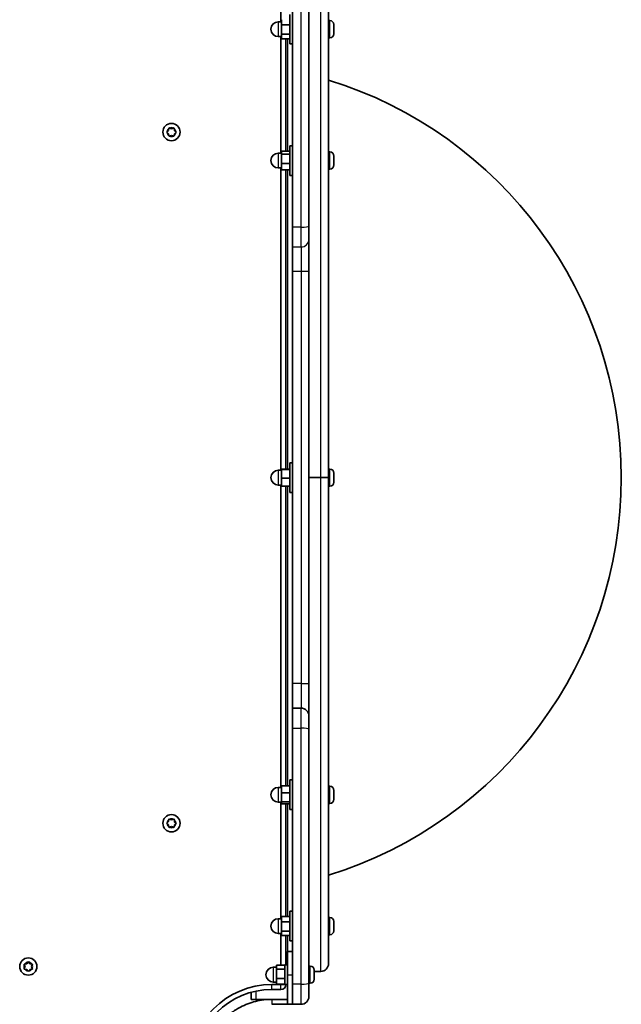
# Model space of a CAD drawing. Units: millimetres. Extents: x -3088 to 2921, y -6694 to 6841.
# Drawn here: x 1056 to 1421, y 1983 to 2581 of the extents above; entities that cross this region are included whole.
import ezdxf

# ---------------------------------------------------------------- set-up
doc = ezdxf.new("R2010")
doc.units = ezdxf.units.MM
doc.layers.add('Widoczne (ISO)', color=7, linetype='Continuous', lineweight=35)
doc.layers.add('Widoczne wąskie (ISO)', color=7, linetype='Continuous', lineweight=25)

msp = doc.modelspace()

# ---------------------------------------------------------------- linework, layer by layer
at = {"layer": 'Widoczne (ISO)'}
for p, q in [((1221.38, 2454.84), (1221.38, 2610.54)), ((1231.38, 2609.63), (1231.38, 2455.74)), ((1214.38, 2598.94), (1214.38, 2579.69)), ((1243.38, 2597.94), (1243.38, 2302.69)), ((1214.78, 2579.69), (1212.78, 2579.69)), ((1214.78, 2580.96), (1214.78, 2577.86)), ((1219.78, 2584.19), (1219.78, 2566.19)), ((1244.12, 2580.44), (1243.38, 2580.44)), ((1219.78, 2577.86), (1214.78, 2577.86)), ((1214.78, 2577.86), (1214.78, 2572.09)), ((1246.68, 2577.87), (1246.68, 2577.85)), ((1246.68, 2577.85), (1246.68, 2576.65)), ((1246.68, 2576.41), (1246.68, 2576.2)), ((1246.68, 2576.2), (1246.68, 2573.96)), ((1246.68, 2573.72), (1246.68, 2573.54)), ((1246.68, 2573.54), (1246.68, 2572.5)), ((1214.78, 2570.69), (1212.78, 2570.69)), ((1214.38, 2570.69), (1214.38, 2499.87)), ((1214.78, 2572.09), (1214.78, 2569.42)), ((1219.78, 2572.09), (1214.78, 2572.09)), ((1219.78, 2569.42), (1214.78, 2569.42)), ((1217.38, 2501.01), (1217.38, 2569.42)), ((1244.12, 2569.94), (1243.38, 2569.94)), ((1219.78, 2566.19), (1221.38, 2566.19)), ((1145.2, 2512.94), (1146.15, 2513.69)), ((1146.15, 2513.69), (1146.32, 2514.88)), ((1146.76, 2515.13), (1147.88, 2514.69)), ((1147.88, 2514.69), (1149, 2515.13)), ((1149.44, 2514.88), (1149.61, 2513.69)), ((1149.81, 2513.53), (1150.56, 2512.94)), ((1146.15, 2511.69), (1145.2, 2512.43)), ((1146.32, 2510.5), (1146.15, 2511.69)), ((1147.88, 2510.69), (1146.76, 2510.24)), ((1149, 2510.24), (1147.88, 2510.69)), ((1149.61, 2511.69), (1149.44, 2510.5)), ((1150.56, 2512.43), (1149.61, 2511.69)), ((1219.78, 2501.01), (1214.78, 2501.01)), ((1214.78, 2501.01), (1214.78, 2499.28)), ((1219.78, 2504.37), (1219.78, 2486.37)), ((1219.78, 2504.37), (1221.38, 2504.37)), ((1214.78, 2499.87), (1212.78, 2499.87)), ((1219.78, 2499.28), (1214.78, 2499.28)), ((1214.78, 2499.28), (1214.78, 2493.64)), ((1244.12, 2500.62), (1243.38, 2500.62)), ((1246.68, 2497.28), (1246.67, 2497.28)), ((1246.68, 2498.06), (1246.68, 2497.37)), ((1246.68, 2497.37), (1246.68, 2497.28)), ((1246.68, 2497.28), (1246.68, 2497)), ((1246.68, 2497), (1246.68, 2494.81)), ((1246.68, 2494.81), (1246.68, 2494.33)), ((1214.78, 2490.87), (1212.78, 2490.87)), ((1214.38, 2490.87), (1214.38, 2307.19)), ((1219.78, 2493.64), (1214.78, 2493.64)), ((1214.78, 2493.64), (1214.78, 2489.74)), ((1219.78, 2489.74), (1214.78, 2489.74)), ((1217.38, 2307.81), (1217.38, 2489.74)), ((1244.12, 2490.12), (1243.38, 2490.12)), ((1246.68, 2494.33), (1246.68, 2492.82)), ((1246.68, 2492.82), (1246.68, 2492.7)), ((1246.68, 2492.7), (1246.68, 2492.68)), ((1219.78, 2486.37), (1221.38, 2486.37)), ((1221.38, 2442.87), (1221.38, 2454.84)), ((1231.38, 2455.74), (1231.38, 2447.56)), ((1231.38, 2428.06), (1231.38, 2447.56)), ((1221.38, 2442.87), (1221.38, 2428.06)), ((1221.38, 2428.06), (1221.38, 2177.69)), ((1231.38, 2177.69), (1231.38, 2428.06)), ((1219.78, 2311.69), (1219.78, 2293.69)), ((1219.78, 2311.69), (1221.38, 2311.69)), ((1214.78, 2307.19), (1212.78, 2307.19)), ((1219.78, 2307.81), (1214.78, 2307.81)), ((1214.78, 2307.81), (1214.78, 2307.56)), ((1219.78, 2307.56), (1214.78, 2307.56)), ((1214.78, 2307.56), (1214.78, 2302.44)), ((1244.12, 2307.94), (1243.38, 2307.94)), ((1246.68, 2305.38), (1246.68, 2305.08)), ((1246.68, 2305.08), (1246.68, 2304.81)), ((1246.68, 2304.81), (1246.68, 2302.83)), ((1214.78, 2298.19), (1212.78, 2298.19)), ((1214.38, 2298.19), (1214.38, 2114.5)), ((1219.78, 2302.44), (1214.78, 2302.44)), ((1214.78, 2302.44), (1214.78, 2297.57)), ((1219.78, 2297.57), (1214.78, 2297.57)), ((1217.38, 2115.51), (1217.38, 2297.57)), ((1231.38, 2302.69), (1238.63, 2302.69)), ((1231.38, 2302.69), (1238.63, 2302.69)), ((1243.38, 2302.69), (1238.63, 2302.69)), ((1238.63, 2302.69), (1243.38, 2302.69)), ((1243.38, 2302.69), (1243.38, 2007.44)), ((1244.12, 2297.44), (1243.38, 2297.44)), ((1246.68, 2302.55), (1246.68, 2302.32)), ((1246.68, 2302.32), (1246.68, 2300.43)), ((1246.68, 2300.43), (1246.68, 2300.2)), ((1246.68, 2300.2), (1246.68, 2300)), ((1219.78, 2293.69), (1221.38, 2293.69)), ((1221.38, 2177.69), (1221.38, 2162.69)), ((1231.38, 2157.94), (1231.38, 2177.69)), ((1226.63, 2162.69), (1221.38, 2162.69)), ((1221.38, 2150.54), (1221.38, 2162.69)), ((1231.38, 2157.94), (1231.38, 2149.63)), ((1221.38, 1994.84), (1221.38, 2150.54)), ((1231.38, 2149.63), (1231.38, 1995.74)), ((1219.78, 2119), (1219.78, 2101)), ((1219.78, 2119), (1221.38, 2119)), ((1214.78, 2114.5), (1212.78, 2114.5)), ((1219.78, 2115.51), (1214.78, 2115.51)), ((1214.78, 2115.51), (1214.78, 2111.26)), ((1244.12, 2115.25), (1243.38, 2115.25)), ((1246.68, 2112.69), (1246.68, 2112.63)), ((1246.68, 2112.63), (1246.68, 2112.48)), ((1246.68, 2112.48), (1246.68, 2110.83)), ((1219.78, 2111.26), (1214.78, 2111.26)), ((1214.78, 2111.26), (1214.78, 2105.75)), ((1246.68, 2110.6), (1246.66, 2110.6)), ((1246.68, 2108.01), (1246.67, 2108.01)), ((1246.68, 2110.83), (1246.68, 2110.6)), ((1246.68, 2110.6), (1246.68, 2110.33)), ((1246.68, 2110.33), (1246.68, 2108.2)), ((1246.68, 2108.2), (1246.68, 2108.08)), ((1246.68, 2108.01), (1246.68, 2108.08)), ((1246.68, 2108.08), (1246.68, 2108.08)), ((1246.68, 2108.01), (1246.68, 2107.86)), ((1246.68, 2107.86), (1246.68, 2107.31)), ((1214.78, 2105.5), (1212.78, 2105.5)), ((1214.38, 2105.5), (1214.38, 2034.69)), ((1219.78, 2105.75), (1214.78, 2105.75)), ((1214.78, 2105.75), (1214.78, 2104.49)), ((1219.78, 2104.49), (1214.78, 2104.49)), ((1217.38, 2035.96), (1217.38, 2104.49)), ((1219.78, 2101), (1221.38, 2101)), ((1244.12, 2104.75), (1243.38, 2104.75)), ((1146.15, 2093.69), (1146.32, 2094.88)), ((1146.76, 2095.13), (1147.88, 2094.69)), ((1147.88, 2094.69), (1149, 2095.13)), ((1149.44, 2094.88), (1149.61, 2093.69)), ((1145.2, 2092.94), (1146.15, 2093.69)), ((1146.15, 2091.69), (1145.2, 2092.43)), ((1146.32, 2090.5), (1146.15, 2091.69)), ((1147.88, 2090.69), (1146.76, 2090.24)), ((1149, 2090.24), (1147.88, 2090.69)), ((1149.61, 2091.69), (1149.44, 2090.5)), ((1150.56, 2092.43), (1149.61, 2091.69)), ((1149.81, 2093.53), (1150.56, 2092.94)), ((1214.78, 2034.69), (1212.78, 2034.69)), ((1219.78, 2035.96), (1214.78, 2035.96)), ((1214.78, 2035.96), (1214.78, 2032.86)), ((1219.78, 2039.19), (1219.78, 2021.19)), ((1219.78, 2039.19), (1221.38, 2039.19)), ((1244.12, 2035.44), (1243.38, 2035.44)), ((1219.78, 2032.86), (1214.78, 2032.86)), ((1214.78, 2032.86), (1214.78, 2027.09)), ((1246.68, 2032.87), (1246.68, 2032.85)), ((1246.68, 2032.85), (1246.68, 2031.65)), ((1246.68, 2031.41), (1246.68, 2031.2)), ((1246.68, 2031.2), (1246.68, 2028.96)), ((1246.68, 2028.72), (1246.68, 2028.54)), ((1246.68, 2028.54), (1246.68, 2027.5)), ((1214.78, 2025.69), (1212.78, 2025.69)), ((1214.38, 2025.69), (1214.38, 2006.43)), ((1219.78, 2027.09), (1214.78, 2027.09)), ((1214.78, 2027.09), (1214.78, 2024.42)), ((1219.78, 2024.42), (1214.78, 2024.42)), ((1217.38, 2006.69), (1217.38, 2024.42)), ((1244.12, 2024.94), (1243.38, 2024.94)), ((1219.78, 2021.19), (1221.38, 2021.19)), ((1218.38, 2000.69), (1218.38, 2014.69)), ((1218.38, 2014.69), (1221.38, 2014.69)), ((1058.83, 2005.64), (1058.38, 2006.76)), ((1058.38, 2004.52), (1058.83, 2005.64)), ((1058.64, 2007.2), (1059.83, 2007.37)), ((1059.83, 2007.37), (1060.57, 2008.32)), ((1061.08, 2008.32), (1061.83, 2007.37)), ((1061.83, 2007.37), (1063.02, 2007.2)), ((1063.27, 2006.76), (1062.83, 2005.64)), ((1062.83, 2005.64), (1063.27, 2004.52)), ((1211.78, 2005.19), (1209.78, 2005.19)), ((1216.78, 2006.43), (1211.78, 2006.43)), ((1211.78, 2006.43), (1211.78, 2004.08)), ((1216.78, 1994.69), (1216.78, 2006.69)), ((1218.38, 2006.69), (1216.78, 2006.69)), ((1232.12, 2005.94), (1231.38, 2005.94)), ((1059.83, 2003.91), (1058.64, 2004.08)), ((1060.57, 2002.96), (1059.83, 2003.91)), ((1061.67, 2003.7), (1061.08, 2002.96)), ((1063.02, 2004.08), (1061.83, 2003.91)), ((1216.78, 2004.08), (1211.78, 2004.08)), ((1211.78, 2004.08), (1211.78, 1998.33)), ((1216.78, 1998.33), (1211.78, 1998.33)), ((1211.78, 1998.33), (1211.78, 1994.94)), ((1218.38, 2000.69), (1218.38, 1982.69)), ((1234.68, 2003.38), (1234.68, 2003.13)), ((1234.68, 2003.13), (1234.68, 2002.88)), ((1234.68, 2002.88), (1234.68, 2000.94)), ((1234.68, 2002.69), (1238.63, 2002.69)), ((1234.68, 2002.69), (1238.63, 2002.69)), ((1234.68, 2000.43), (1234.68, 1998.5)), ((1234.68, 1998.5), (1234.68, 1998.24)), ((1234.68, 1998.24), (1234.68, 1998)), ((1214.38, 1994.69), (1208.88, 1994.69)), ((1211.78, 1996.19), (1209.78, 1996.19)), ((1216.78, 1994.94), (1211.78, 1994.94)), ((1214.38, 1994.94), (1214.38, 1994.69)), ((1218.38, 1994.69), (1216.78, 1994.69)), ((1221.38, 1982.69), (1221.38, 1994.84)), ((1231.38, 1995.74), (1231.38, 1987.44)), ((1232.12, 1995.44), (1231.38, 1995.44)), ((1196.38, 1990), (1196.38, 1985.69)), ((1208.88, 1991.69), (1214.38, 1991.69)), ((1199.38, 1985.69), (1196.38, 1985.69)), ((1208.88, 1985.69), (1199.38, 1985.69)), ((1218.38, 1985.69), (1208.88, 1985.69)), ((1208.88, 1982.69), (1218.38, 1982.69)), ((1218.38, 1982.69), (1221.38, 1982.69)), ((1221.38, 1982.69), (1226.63, 1982.69))]:
    msp.add_line(p, q, dxfattribs=at)
for centre in [(1147.88, 2512.69), (1147.88, 2092.69), (1060.83, 2005.64)]:
    msp.add_circle(centre, 5.25, dxfattribs=at)
for centre, radius, start, end in [((1212.78, 2575.19), 4.5, 90, 270), ((1244.12, 2577.88), 2.56, 3.5473, 90), ((1244.12, 2572.5), 2.56, 270, 356.4527), ((1168.42, 2302.69), 252.96, 287.23748, 72.76252), ((1149.8, 2513.71), 0.189, 188.26197, 275.2141), ((1212.78, 2495.37), 4.5, 90, 270), ((1244.12, 2498.06), 2.56, 0, 90), ((1244.12, 2492.68), 2.56, 270, 0), ((1212.78, 2302.69), 4.5, 90, 270), ((1244.12, 2305.38), 2.56, 0, 90), ((1244.12, 2300), 2.56, 270, 0), ((1226.63, 2157.94), 4.75, 0, 90), ((1212.78, 2110), 4.5, 90, 270), ((1244.12, 2112.69), 2.56, 0, 90), ((1244.12, 2107.31), 2.56, 270, 0), ((1149.8, 2093.71), 0.189, 188.26197, 275.2141), ((1212.78, 2030.19), 4.5, 90, 270), ((1244.12, 2032.88), 2.56, 3.5473, 90), ((1244.12, 2027.5), 2.56, 270, 356.4527), ((1209.78, 2000.69), 4.5, 90, 270), ((1232.12, 2003.38), 2.56, 0, 90), ((1238.63, 2007.44), 4.75, 270, 0), ((1238.63, 2007.44), 4.75, 270, 0), ((1061.85, 2003.72), 0.189, 98.26197, 185.2141), ((1208.88, 1944.64), 50.05, 90, 180), ((1214.38, 1994.69), 3, 270, 0), ((1232.12, 1998), 2.56, 270, 0), ((1208.88, 1944.64), 47.05, 90, 180), ((1226.63, 1987.44), 4.75, 270, 0)]:
    msp.add_arc(centre, radius, start, end, dxfattribs=at)
for points in [[(1246.66, 2578.18), (1246.67, 2578.08), (1246.68, 2577.97), (1246.68, 2577.87)], [(1246.68, 2577.85), (1246.68, 2577.96), (1246.67, 2578.07), (1246.66, 2578.18)], [(1246.66, 2576.58), (1246.67, 2576.6), (1246.68, 2576.63), (1246.68, 2576.65)], [(1246.68, 2576.2), (1246.68, 2576.32), (1246.67, 2576.45), (1246.66, 2576.58)], [(1246.66, 2573.58), (1246.67, 2573.71), (1246.68, 2573.84), (1246.68, 2573.96)], [(1246.68, 2573.54), (1246.68, 2573.55), (1246.67, 2573.56), (1246.66, 2573.58)], [(1246.67, 2576.61), (1246.68, 2576.54), (1246.68, 2576.48), (1246.68, 2576.41)], [(1246.67, 2573.76), (1246.68, 2573.75), (1246.68, 2573.74), (1246.68, 2573.72)], [(1246.67, 2572.34), (1246.68, 2572.39), (1246.68, 2572.45), (1246.68, 2572.5)], [(1144.88, 2512.69), (1144.99, 2512.77), (1145.1, 2512.86), (1145.2, 2512.94)], [(1146.32, 2514.88), (1146.34, 2515.01), (1146.36, 2515.15), (1146.38, 2515.29)], [(1146.38, 2515.29), (1146.51, 2515.23), (1146.64, 2515.18), (1146.76, 2515.13)], [(1149, 2515.13), (1149.12, 2515.18), (1149.25, 2515.23), (1149.38, 2515.29)], [(1149.38, 2515.29), (1149.4, 2515.15), (1149.42, 2515.01), (1149.44, 2514.88)], [(1150.56, 2512.94), (1150.66, 2512.86), (1150.77, 2512.77), (1150.88, 2512.69)], [(1145.2, 2512.43), (1145.1, 2512.51), (1144.99, 2512.6), (1144.88, 2512.69)], [(1146.38, 2510.09), (1146.36, 2510.23), (1146.34, 2510.37), (1146.32, 2510.5)], [(1146.76, 2510.24), (1146.64, 2510.19), (1146.51, 2510.14), (1146.38, 2510.09)], [(1149.38, 2510.09), (1149.25, 2510.14), (1149.12, 2510.19), (1149, 2510.24)], [(1149.44, 2510.5), (1149.42, 2510.37), (1149.4, 2510.23), (1149.38, 2510.09)], [(1150.88, 2512.69), (1150.77, 2512.6), (1150.66, 2512.51), (1150.56, 2512.43)], [(1246.66, 2497.4), (1246.67, 2497.39), (1246.68, 2497.38), (1246.68, 2497.37)], [(1246.68, 2497), (1246.68, 2497.13), (1246.67, 2497.26), (1246.66, 2497.4)], [(1246.66, 2494.47), (1246.67, 2494.59), (1246.68, 2494.71), (1246.68, 2494.81)], [(1246.68, 2494.33), (1246.68, 2494.38), (1246.67, 2494.42), (1246.66, 2494.47)], [(1246.66, 2492.45), (1246.67, 2492.57), (1246.68, 2492.7), (1246.68, 2492.82)], [(1246.68, 2492.7), (1246.68, 2492.62), (1246.67, 2492.53), (1246.66, 2492.45)], [(1246.66, 2305.22), (1246.67, 2305.17), (1246.68, 2305.13), (1246.68, 2305.08)], [(1246.68, 2304.81), (1246.68, 2304.94), (1246.67, 2305.08), (1246.66, 2305.22)], [(1246.66, 2302.56), (1246.67, 2302.65), (1246.68, 2302.74), (1246.68, 2302.83)], [(1246.68, 2302.32), (1246.68, 2302.4), (1246.67, 2302.48), (1246.66, 2302.56)], [(1246.66, 2300.03), (1246.67, 2300.17), (1246.68, 2300.3), (1246.68, 2300.43)], [(1246.68, 2300.2), (1246.68, 2300.14), (1246.67, 2300.09), (1246.66, 2300.03)], [(1246.67, 2302.69), (1246.68, 2302.64), (1246.68, 2302.59), (1246.68, 2302.55)], [(1246.66, 2112.86), (1246.67, 2112.78), (1246.68, 2112.71), (1246.68, 2112.63)], [(1246.68, 2112.48), (1246.68, 2112.6), (1246.67, 2112.73), (1246.66, 2112.86)], [(1246.66, 2110.65), (1246.67, 2110.71), (1246.68, 2110.77), (1246.68, 2110.83)], [(1246.68, 2110.33), (1246.68, 2110.44), (1246.67, 2110.54), (1246.66, 2110.65)], [(1246.66, 2107.79), (1246.67, 2107.93), (1246.68, 2108.07), (1246.68, 2108.2)], [(1246.68, 2107.86), (1246.68, 2107.84), (1246.67, 2107.81), (1246.66, 2107.79)], [(1146.32, 2094.88), (1146.34, 2095.01), (1146.36, 2095.15), (1146.38, 2095.29)], [(1146.38, 2095.29), (1146.51, 2095.23), (1146.64, 2095.18), (1146.76, 2095.13)], [(1149, 2095.13), (1149.12, 2095.18), (1149.25, 2095.23), (1149.38, 2095.29)], [(1149.38, 2095.29), (1149.4, 2095.15), (1149.42, 2095.01), (1149.44, 2094.88)], [(1144.88, 2092.69), (1144.99, 2092.77), (1145.1, 2092.86), (1145.2, 2092.94)], [(1145.2, 2092.43), (1145.1, 2092.51), (1144.99, 2092.6), (1144.88, 2092.69)], [(1146.38, 2090.09), (1146.36, 2090.23), (1146.34, 2090.37), (1146.32, 2090.5)], [(1146.76, 2090.24), (1146.64, 2090.19), (1146.51, 2090.14), (1146.38, 2090.09)], [(1149.38, 2090.09), (1149.25, 2090.14), (1149.12, 2090.19), (1149, 2090.24)], [(1149.44, 2090.5), (1149.42, 2090.37), (1149.4, 2090.23), (1149.38, 2090.09)], [(1150.56, 2092.94), (1150.66, 2092.86), (1150.77, 2092.77), (1150.88, 2092.69)], [(1150.88, 2092.69), (1150.77, 2092.6), (1150.66, 2092.51), (1150.56, 2092.43)], [(1246.68, 2032.85), (1246.68, 2032.96), (1246.67, 2033.07), (1246.66, 2033.18)], [(1246.66, 2033.18), (1246.67, 2033.08), (1246.68, 2032.97), (1246.68, 2032.87)], [(1246.66, 2031.58), (1246.67, 2031.6), (1246.68, 2031.63), (1246.68, 2031.65)], [(1246.68, 2031.2), (1246.68, 2031.32), (1246.67, 2031.45), (1246.66, 2031.58)], [(1246.66, 2028.58), (1246.67, 2028.71), (1246.68, 2028.84), (1246.68, 2028.96)], [(1246.68, 2028.54), (1246.68, 2028.55), (1246.67, 2028.56), (1246.66, 2028.58)], [(1246.67, 2031.61), (1246.68, 2031.54), (1246.68, 2031.48), (1246.68, 2031.41)], [(1246.67, 2028.76), (1246.68, 2028.75), (1246.68, 2028.74), (1246.68, 2028.72)], [(1246.67, 2027.34), (1246.68, 2027.39), (1246.68, 2027.45), (1246.68, 2027.5)], [(1058.23, 2007.14), (1058.37, 2007.16), (1058.51, 2007.18), (1058.64, 2007.2)], [(1058.38, 2006.76), (1058.33, 2006.88), (1058.28, 2007.01), (1058.23, 2007.14)], [(1058.23, 2004.14), (1058.28, 2004.27), (1058.33, 2004.4), (1058.38, 2004.52)], [(1060.57, 2008.32), (1060.65, 2008.42), (1060.74, 2008.53), (1060.83, 2008.64)], [(1060.83, 2008.64), (1060.91, 2008.53), (1061, 2008.42), (1061.08, 2008.32)], [(1063.02, 2007.2), (1063.15, 2007.18), (1063.29, 2007.16), (1063.43, 2007.14)], [(1063.43, 2007.14), (1063.37, 2007.01), (1063.32, 2006.88), (1063.27, 2006.76)], [(1063.27, 2004.52), (1063.32, 2004.4), (1063.37, 2004.27), (1063.43, 2004.14)], [(1058.64, 2004.08), (1058.51, 2004.1), (1058.37, 2004.12), (1058.23, 2004.14)], [(1060.83, 2002.64), (1060.74, 2002.75), (1060.65, 2002.86), (1060.57, 2002.96)], [(1061.08, 2002.96), (1061, 2002.86), (1060.91, 2002.75), (1060.83, 2002.64)], [(1063.43, 2004.14), (1063.29, 2004.12), (1063.15, 2004.1), (1063.02, 2004.08)], [(1234.68, 2002.88), (1234.68, 2003.01), (1234.67, 2003.15), (1234.66, 2003.29)], [(1234.66, 2003.29), (1234.67, 2003.23), (1234.68, 2003.18), (1234.68, 2003.13)], [(1234.66, 2000.69), (1234.67, 2000.77), (1234.68, 2000.86), (1234.68, 2000.94)], [(1234.68, 2000.43), (1234.68, 2000.51), (1234.67, 2000.6), (1234.66, 2000.69)], [(1234.66, 1998.09), (1234.67, 1998.23), (1234.68, 1998.37), (1234.68, 1998.5)], [(1234.68, 1998.24), (1234.68, 1998.19), (1234.67, 1998.14), (1234.66, 1998.09)]]:
    msp.add_open_spline(points, degree=3, dxfattribs=at)
msp.add_open_spline([(1174.88, 1967.64), (1175.76, 1968.94), (1176.72, 1970.2), (1179.67, 1973.63), (1181.82, 1975.65), (1185.94, 1978.75), (1187.81, 1979.94), (1192.7, 1982.51), (1195.81, 1983.69), (1200.64, 1984.89), (1202.28, 1985.19), (1205.57, 1985.59), (1207.22, 1985.69), (1208.88, 1985.69)], degree=3, knots=[0, 0, 0, 0, 0.558352, 0.558352, 1.603445, 1.603445, 2.386936, 2.386936, 3.562968, 3.562968, 4.150446, 4.150446, 4.737926, 4.737926, 4.737926, 4.737926], dxfattribs=at)
at = {"layer": 'Widoczne wąskie (ISO)'}
for p, q in [((1226.63, 2454.84), (1226.63, 2610.54)), ((1238.63, 2302.69), (1238.63, 2602.69)), ((1212.78, 2579.69), (1212.78, 2570.69)), ((1244.12, 2569.94), (1244.12, 2580.44)), ((1218.38, 2569.42), (1218.38, 2501.01)), ((1212.78, 2499.87), (1212.78, 2490.87)), ((1244.12, 2490.12), (1244.12, 2500.62)), ((1218.38, 2489.74), (1218.38, 2307.81)), ((1226.63, 2454.84), (1221.38, 2454.84)), ((1226.63, 2442.87), (1226.63, 2454.84)), ((1221.38, 2442.87), (1226.63, 2442.87)), ((1226.63, 2442.87), (1226.63, 2428.06)), ((1221.38, 2428.06), (1226.63, 2428.06)), ((1226.63, 2428.06), (1231.38, 2428.06)), ((1226.63, 2428.06), (1226.63, 2177.69)), ((1212.78, 2307.19), (1212.78, 2298.19)), ((1244.12, 2297.44), (1244.12, 2307.94)), ((1218.38, 2297.57), (1218.38, 2115.51)), ((1238.63, 2002.69), (1238.63, 2302.69)), ((1226.63, 2177.69), (1221.38, 2177.69)), ((1226.63, 2177.69), (1231.38, 2177.69)), ((1226.63, 2177.69), (1226.63, 2162.69)), ((1226.63, 2150.54), (1226.63, 2162.69)), ((1221.38, 2150.54), (1226.63, 2150.54)), ((1226.63, 1994.84), (1226.63, 2150.54)), ((1212.78, 2114.5), (1212.78, 2105.5)), ((1244.12, 2104.75), (1244.12, 2115.25)), ((1218.38, 2104.49), (1218.38, 2035.96)), ((1212.78, 2034.69), (1212.78, 2025.69)), ((1244.12, 2024.94), (1244.12, 2035.44)), ((1218.38, 2024.42), (1218.38, 2014.69)), ((1209.78, 2005.19), (1209.78, 1996.19)), ((1232.12, 1995.44), (1232.12, 2005.94)), ((1218.38, 2000.69), (1221.38, 2000.69)), ((1208.88, 1991.69), (1208.88, 1994.69)), ((1214.38, 1994.69), (1216.78, 1994.69)), ((1214.38, 1991.69), (1214.38, 1994.69)), ((1226.63, 1994.84), (1221.38, 1994.84)), ((1226.63, 1982.69), (1226.63, 1994.84)), ((1199.38, 1985.69), (1199.38, 1990.72)), ((1208.88, 1985.69), (1208.88, 1984.01)), ((1208.88, 1984.01), (1208.88, 1982.69))]:
    msp.add_line(p, q, dxfattribs=at)
for centre, start, end in [((1147.88, 2512.69), 125.41742, 174.58258), ((1147.88, 2512.69), 65.41742, 114.58258), ((1147.88, 2512.69), 5.41742, 54.58258), ((1147.88, 2512.69), 185.41742, 234.58258), ((1147.88, 2512.69), 245.41742, 294.58258), ((1147.88, 2512.69), 305.41742, 354.58258), ((1147.88, 2092.69), 125.41742, 174.58258), ((1147.88, 2092.69), 65.41742, 114.58258), ((1147.88, 2092.69), 5.41742, 54.58258), ((1147.88, 2092.69), 185.41742, 234.58258), ((1147.88, 2092.69), 245.41742, 294.58258), ((1147.88, 2092.69), 305.41742, 354.58258), ((1060.83, 2005.64), 155.41742, 204.58258), ((1060.83, 2005.64), 95.41742, 144.58258), ((1060.83, 2005.64), 35.41742, 84.58258), ((1060.83, 2005.64), 335.41742, 24.58258), ((1060.83, 2005.64), 215.41742, 264.58258), ((1060.83, 2005.64), 275.41742, 324.58258)]:
    msp.add_arc(centre, 2.69, start, end, dxfattribs=at)
for centre, ratio, start_param, end_param in [((1226.63, 2455.74), 0.189873, 4.712389, 6.283185), ((1226.63, 2447.56), 0.987727, 4.712389, 6.283185), ((1226.63, 2149.63), 0.189873, 0, 1.570796), ((1226.63, 1995.74), 0.189873, 4.712389, 6.283185)]:
    msp.add_ellipse(centre, major_axis=(4.75, 0), ratio=ratio, start_param=start_param, end_param=end_param, dxfattribs=at)

doc.saveas('drawing.dxf')
